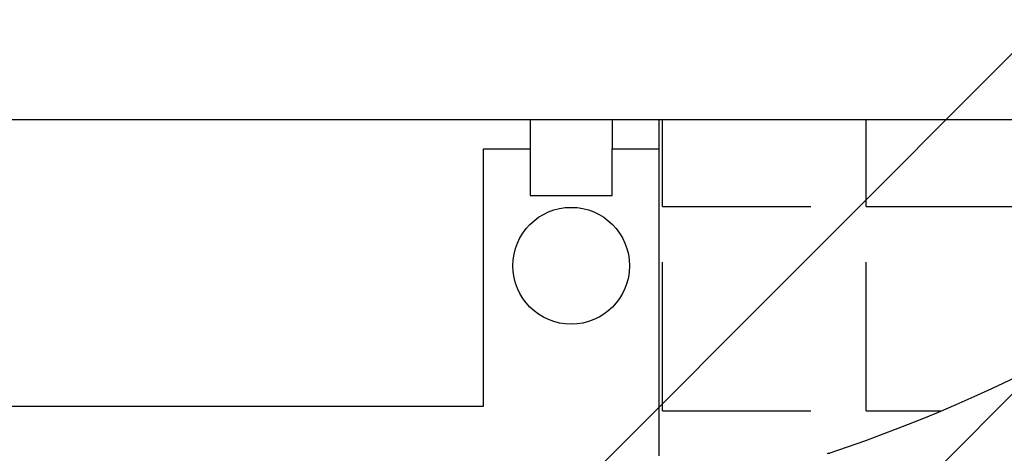
# Model space of a CAD drawing. Extents: x 1143 to 5669, y -5914 to -3311.
# Drawn here: x 1765 to 1778, y -3692 to -3686 of the extents above; entities that cross this region are included whole.
import ezdxf

# ---------------------------------------------------------------- set-up
doc = ezdxf.new("R2010")
doc.units = 0
doc.header["$LTSCALE"] = 2
doc.layers.get('0').update_dxf_attribs({"linetype": 'CONTINUOUS'})

# ---------------------------------------------------------------- blocks, each defined once
blk = doc.blocks.new('*X714')
at = {"color": 0}
for p, q in [((1773.344, -3688.396), (1773.344, -3687.282)), ((1775.963, -3688.396), (1775.963, -3687.282)), ((1773.344, -3688.396), (1775.249, -3688.396)), ((1775.963, -3688.396), (1777.868, -3688.396)), ((1773.344, -3691.016), (1773.344, -3689.111)), ((1775.963, -3691.016), (1775.963, -3689.111)), ((1773.344, -3691.016), (1775.249, -3691.016)), ((1775.963, -3691.016), (1776.932, -3691.016))]:
    blk.add_line(p, q, dxfattribs=at)
blk = doc.blocks.new('*X718')
at = {"color": 0}
blk.add_line((1775.487, -3693.154), (1778.218, -3690.423), dxfattribs=at)

msp = doc.modelspace()

# ---------------------------------------------------------------- linework, layer by layer
at = {"color": 7}
msp.add_line((1817.487, -3646.782), (1707.885, -3756.383), dxfattribs=at)
at = {"linetype": 'CONTINUOUS'}
for p, q in [((1681.047, -3687.282), (2009.427, -3687.282)), ((1771.647, -3687.282), (1771.647, -3687.657)), ((1772.697, -3687.282), (1772.697, -3687.657)), ((1773.297, -3687.282), (1773.297, -3687.657)), ((1771.047, -3687.657), (1771.647, -3687.657)), ((1771.047, -3690.957), (1771.047, -3687.657)), ((1771.647, -3687.657), (1771.647, -3688.257)), ((1772.697, -3687.657), (1773.297, -3687.657)), ((1772.697, -3688.257), (1772.697, -3687.657)), ((1773.297, -3687.657), (1773.297, -3691.594)), ((1771.647, -3688.257), (1772.697, -3688.257)), ((1758.297, -3690.957), (1771.047, -3690.957))]:
    msp.add_line(p, q, dxfattribs=at)
msp.add_polyline3d([(1775.47, -3691.57, 0), (1775.47, -3691.56, 0), (1775.47, -3691.56, 0), (1775.47, -3691.56, 0), (1775.47, -3691.56, 0), (1775.47, -3691.56, 0), (1775.47, -3691.56, 0), (1775.47, -3691.56, 0), (1775.48, -3691.56, 0), (1775.48, -3691.56, 0), (1775.48, -3691.56, 0), (1775.48, -3691.56, 0), (1775.48, -3691.56, 0), (1775.48, -3691.56, 0), (1775.48, -3691.56, 0), (1775.48, -3691.56, 0), (1775.48, -3691.56, 0), (1775.48, -3691.56, 0), (1775.48, -3691.56, 0), (1775.48, -3691.56, 0), (1775.48, -3691.56, 0), (1775.48, -3691.56, 0), (1775.48, -3691.56, 0), (1775.48, -3691.56, 0), (1775.49, -3691.56, 0), (1775.49, -3691.56, 0), (1775.49, -3691.56, 0), (1775.49, -3691.56, 0), (1775.49, -3691.56, 0), (1775.49, -3691.56, 0), (1775.49, -3691.56, 0), (1775.49, -3691.56, 0), (1775.49, -3691.56, 0), (1775.49, -3691.56, 0), (1775.49, -3691.56, 0), (1775.49, -3691.56, 0)])
msp.add_circle((1772.172, -3689.157), 0.75, dxfattribs=at)
msp.add_arc((1768.737, -3671.532), 21.137, 288.623, 310.2824, dxfattribs=at)

# ---------------------------------------------------------------- block references
for name in ['*X714', '*X718']:
    msp.add_blockref(name, (0, 0), dxfattribs=at)

doc.saveas('drawing.dxf')
